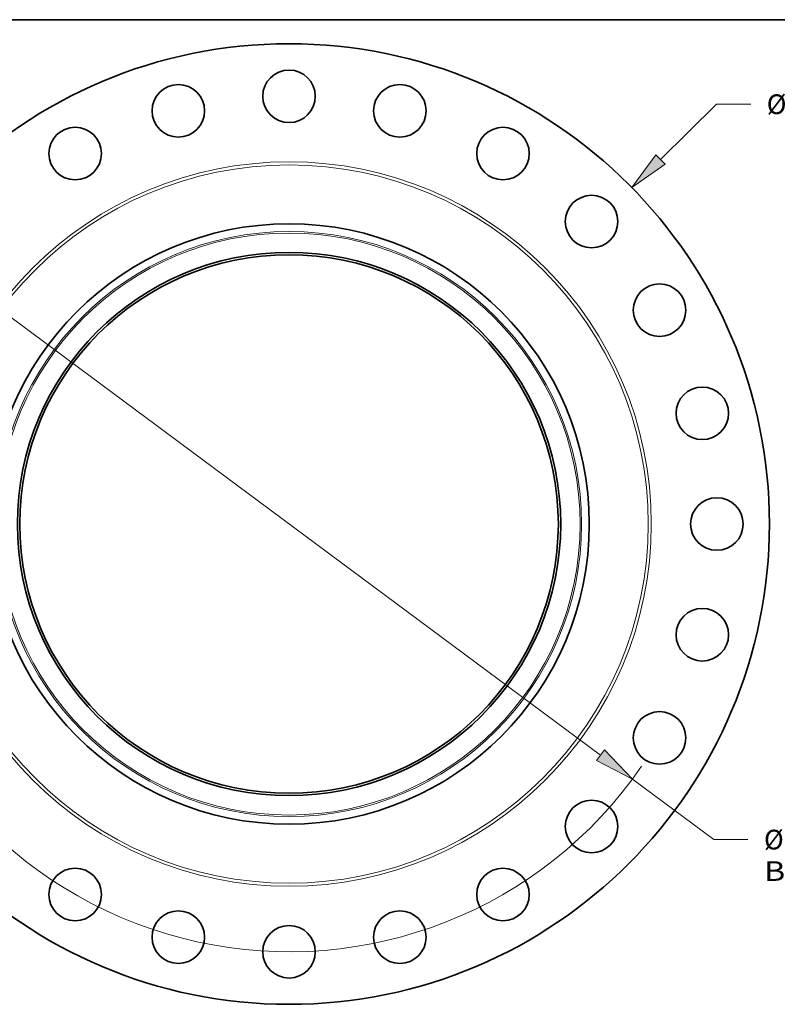
# Model space of a CAD drawing. Extents: x 0 to 10.8, y 0 to 8.3.
# Drawn here: x 2.1 to 5.9, y 3.3 to 8.3 of the extents above; entities that cross this region are included whole.
import ezdxf
from ezdxf.enums import TextEntityAlignment as Align

# ---------------------------------------------------------------- set-up
doc = ezdxf.new("R2010")
doc.units = 0
doc.header["$MEASUREMENT"] = 0
doc.layers.get('0').update_dxf_attribs({"lineweight": 13})
doc.layers.add('1', color=7, linetype='Continuous', lineweight=13)
doc.styles.get("Standard").update_dxf_attribs({"font": 'isocp.shx'})

# ---------------------------------------------------------------- blocks, each defined once
blk = doc.blocks.new('BLOCK8')
at = {"color": 7, "lineweight": 13, "ltscale": 0.03937}
for p, q in [((12.368, 12.144), (14.243, 13.985)), ((14.243, 13.985), (15.377, 13.985))]:
    blk.add_line(p, q, dxfattribs=at)
at = {"color": 7, "lineweight": 13, "ltscale": 0.019161}
blk.add_line((-12.915, -12.681), (-12.368, -12.144), dxfattribs=at)
at = {"color": 7, "lineweight": 13, "ltscale": 0.03937}
for points in [[(12.212, 12.302), (11.417, 11.21), (12.524, 11.985)], [(-12.212, -12.302), (-11.417, -11.21), (-12.524, -11.985)]]:
    blk.add_lwpolyline(points, close=True, dxfattribs=at)
for points in [[(12.212, 12.302), (11.417, 11.21), (12.212, 12.302), (12.524, 11.985)], [(-12.212, -12.302), (-11.417, -11.21), (-12.212, -12.302), (-12.524, -11.985)]]:
    blk.add_solid(points, dxfattribs=at)
for s, height, p, p2 in [('%%c', 0.6562, (15.91, 13.657), (16.566, 13.657)), ('32', 0.6562, (17.233, 13.657), (18.181, 13.657)), ('"', 0.656, (18.181, 13.657), (18.662, 13.657))]:
    blk.add_text(s, height=height, dxfattribs=at).set_placement(p, p2, align=Align.FIT)
blk = doc.blocks.new('BLOCK10')
at = {"color": 7, "lineweight": 13, "ltscale": 0.03937}
for p, q in [((-10.369, 7.702), (10.369, -7.702)), ((11.439, -8.497), (14.153, -10.512)), ((14.153, -10.512), (15.286, -10.512))]:
    blk.add_line(p, q, dxfattribs=at)
for points in [[(-10.237, 7.881), (-11.439, 8.497), (-10.502, 7.524)], [(10.237, -7.881), (11.439, -8.497), (10.502, -7.524)]]:
    blk.add_lwpolyline(points, close=True, dxfattribs=at)
for start, end in [(141.2846, 170.3743), (189.6257, 325.5059)]:
    blk.add_arc((0, 0), 14.25, start, end, dxfattribs=at)
for points in [[(-10.237, 7.881), (-11.439, 8.497), (-10.237, 7.881), (-10.502, 7.524)], [(10.237, -7.881), (11.439, -8.497), (10.237, -7.881), (10.502, -7.524)]]:
    blk.add_solid(points, dxfattribs=at)
for s, height, p, p2 in [('%%c', 0.6562, (15.819, -10.841), (16.475, -10.841)), ('"', 0.656, (18.801, -10.841), (19.283, -10.841)), ('28.5', 0.6562, (17.142, -10.841), (18.801, -10.841)), ('BOLT CIRCLE', 0.65617, (15.819, -11.89), (22.407, -11.89))]:
    blk.add_text(s, height=height, dxfattribs=at).set_placement(p, p2, align=Align.FIT)

msp = doc.modelspace()

# ---------------------------------------------------------------- linework, layer by layer
at = {"color": 7, "lineweight": 35, "ltscale": 0.03937}
for centre, radius in [((3.4908, 5.7298), 2.4), ((3.4908, 7.8673), 0.1313), ((2.9376, 7.7945), 0.1313), ((4.0441, 7.7945), 0.1313), ((2.4221, 7.581), 0.1313), ((4.5596, 7.581), 0.1313), ((5.0023, 7.2413), 0.1313), ((3.4908, 5.7298), 1.5), ((3.4908, 5.7298), 1.3572), ((3.4908, 5.7298), 1.3454), ((5.342, 6.7986), 0.1313), ((5.5555, 6.2831), 0.1313), ((5.6283, 5.7298), 0.1313), ((5.5555, 5.1766), 0.1313), ((5.342, 4.6611), 0.1313), ((5.0023, 4.2184), 0.1313), ((2.4221, 3.8787), 0.1313), ((4.5596, 3.8787), 0.1313), ((2.9376, 3.6652), 0.1313), ((4.0441, 3.6652), 0.1313), ((3.4908, 3.5923), 0.1313)]:
    msp.add_circle(centre, radius, dxfattribs=at)
at = {"color": 7, "lineweight": 13, "ltscale": 0.03937}
for radius in [1.81, 1.7947, 1.4618, 1.4541]:
    msp.add_circle((3.4908, 5.7298), radius, dxfattribs=at)
at = {"layer": '1', "color": 7, "lineweight": 35, "ltscale": 0.03937}
msp.add_line((0.25, 8.25), (10.75, 8.25), dxfattribs=at)

# ---------------------------------------------------------------- block references
at = {"lineweight": 0, "xscale": 0.15, "yscale": 0.15, "zscale": 0.15}
for name in ['BLOCK8', 'BLOCK10']:
    msp.add_blockref(name, (3.4908, 5.7298), dxfattribs=at)

doc.saveas('drawing.dxf')
